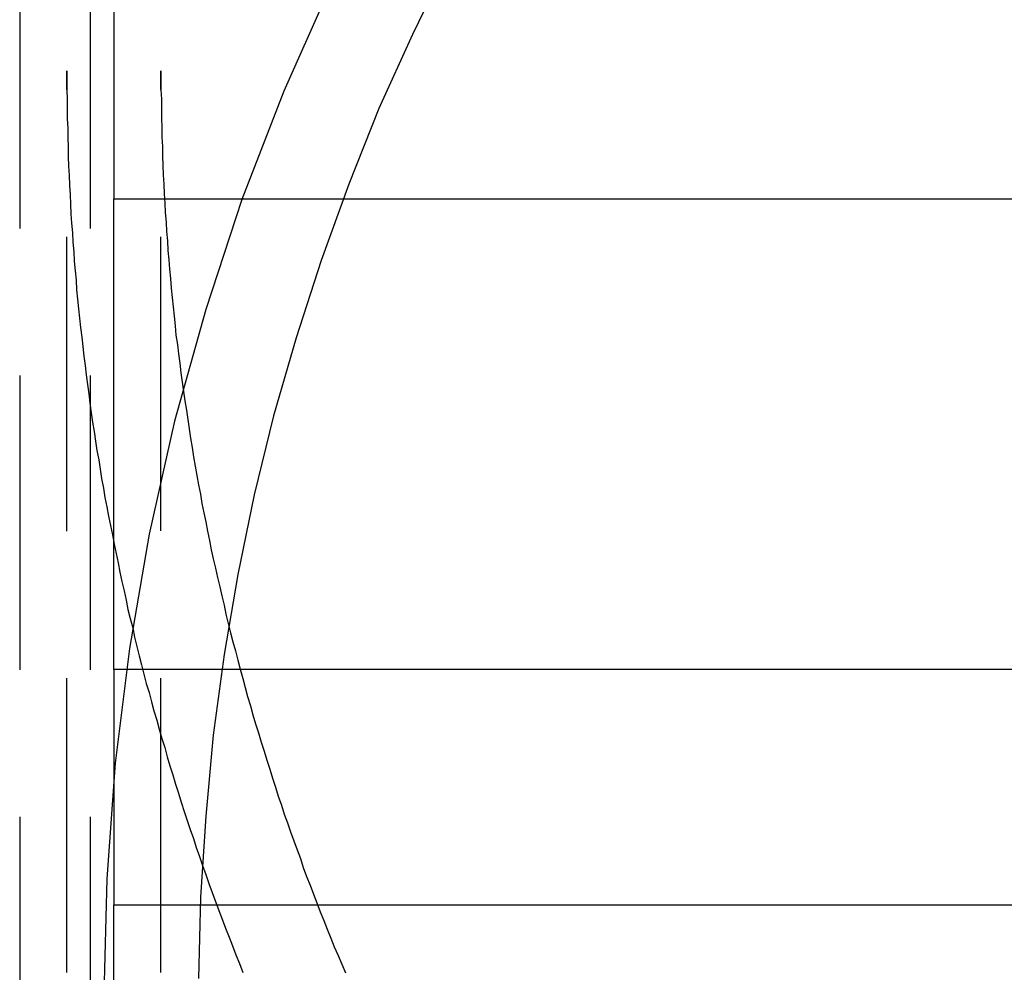
# Model space of a CAD drawing. Extents: x 3877 to 5226, y 243 to 1048.
# Drawn here: x 4979 to 5000, y 869 to 889 of the extents above; entities that cross this region are included whole.
import ezdxf

# ---------------------------------------------------------------- set-up
doc = ezdxf.new("R2010")
doc.units = 0
doc.header["$LTSCALE"] = 25
doc.linetypes.add('VERDECKT', pattern=[0.375, 0.25, -0.125])
doc.layers.get('0').update_dxf_attribs({"linetype": 'CONTINUOUS'})
doc.layers.add('RAHMEN', color=9, linetype='CONTINUOUS')

# ---------------------------------------------------------------- blocks, each defined once
blk = doc.blocks.new('A$C1C146368')
at = {"color": 1, "linetype": 'VERDECKT', "extrusion": (2e-16, 1, 2e-16)}
for p, q in [((2870.051, 178.36), (2870.051, 138.36)), ((2871.551, 178.36), (2871.551, 139.942)), ((2872.051, 168.363), (2872.051, 163.363)), ((2871.051, 146.928), (2871.051, 166.081)), ((2873.051, 146.932), (2873.051, 166.081)), ((2872.051, 153.363), (2872.051, 148.363))]:
    blk.add_line(p, q, dxfattribs=at)
at = {"color": 3, "linetype": 'CONTINUOUS', "extrusion": (2e-16, 1, 2e-16)}
for p, q in [((2872.051, 163.363), (2972.051, 163.363)), ((2872.051, 153.363), (2872.051, 163.363)), ((2972.051, 153.363), (2872.051, 153.363)), ((2872.051, 138.363), (2872.051, 148.363)), ((2872.051, 148.363), (2972.051, 148.363))]:
    blk.add_line(p, q, dxfattribs=at)
at = {"color": 1, "linetype": 'VERDECKT'}
for points in [[(2876.66, 167.896, 0), (2875.66, 165.646, 0), (2874.77, 163.35, 0), (2874, 161.013, 0), (2873.34, 158.641, 0), (2872.8, 156.239, 0), (2872.38, 153.814, 0), (2872.08, 151.372, 0), (2871.9, 148.917, 0), (2871.84, 146.457, 0), (2871.9, 143.996, 0), (2872.08, 141.542, 0), (2872.38, 139.099, 0), (2872.8, 136.674, 0), (2873.34, 134.273, 0), (2874, 131.901, 0), (2874.77, 129.564, 0)], [(2879.15, 168.405, 0), (2878.39, 166.854, 0), (2877.68, 165.278, 0), (2877.04, 163.677, 0), (2876.45, 162.054, 0), (2875.92, 160.411, 0), (2875.44, 158.75, 0), (2875.03, 157.074, 0), (2874.68, 155.383, 0), (2874.39, 153.681, 0), (2874.16, 151.97, 0), (2874, 150.252, 0), (2873.89, 148.529, 0), (2873.85, 146.803, 0)], [(2871.05, 166.081, 0), (2871.05, 165.879, 0), (2871.05, 165.676, 0), (2871.06, 165.474, 0), (2871.06, 165.272, 0), (2871.06, 165.069, 0), (2871.07, 164.867, 0), (2871.07, 164.664, 0), (2871.08, 164.462, 0), (2871.08, 164.26, 0), (2871.09, 164.058, 0), (2871.1, 163.855, 0), (2871.11, 163.653, 0), (2871.12, 163.451, 0), (2871.13, 163.249, 0), (2871.14, 163.047, 0), (2871.15, 162.845, 0), (2871.17, 162.643, 0), (2871.18, 162.441, 0), (2871.2, 162.239, 0), (2871.21, 162.037, 0), (2871.23, 161.835, 0), (2871.25, 161.634, 0), (2871.26, 161.432, 0), (2871.28, 161.23, 0), (2871.3, 161.029, 0), (2871.32, 160.828, 0), (2871.34, 160.626, 0), (2871.37, 160.425, 0), (2871.39, 160.224, 0), (2871.41, 160.023, 0), (2871.44, 159.822, 0), (2871.46, 159.621, 0), (2871.49, 159.42, 0), (2871.52, 159.22, 0), (2871.54, 159.019, 0), (2871.57, 158.819, 0), (2871.6, 158.619, 0), (2871.63, 158.418, 0), (2871.66, 158.218, 0), (2871.69, 158.018, 0), (2871.73, 157.819, 0), (2871.76, 157.619, 0), (2871.79, 157.419, 0), (2871.83, 157.22, 0), (2871.86, 157.021, 0), (2871.9, 156.822, 0), (2871.94, 156.623, 0), (2871.98, 156.424, 0), (2872.02, 156.225, 0), (2872.06, 156.027, 0), (2872.1, 155.828, 0), (2872.14, 155.63, 0), (2872.18, 155.432, 0), (2872.22, 155.234, 0), (2872.27, 155.037, 0), (2872.31, 154.839, 0), (2872.35, 154.642, 0), (2872.4, 154.445, 0), (2872.45, 154.248, 0), (2872.49, 154.051, 0), (2872.54, 153.854, 0), (2872.59, 153.658, 0), (2872.64, 153.462, 0), (2872.69, 153.266, 0), (2872.74, 153.07, 0), (2872.8, 152.874, 0), (2872.85, 152.679, 0), (2872.9, 152.484, 0), (2872.96, 152.289, 0), (2873.01, 152.094, 0), (2873.07, 151.899, 0), (2873.13, 151.705, 0), (2873.18, 151.511, 0), (2873.24, 151.317, 0), (2873.3, 151.124, 0), (2873.36, 150.93, 0), (2873.42, 150.737, 0), (2873.48, 150.544, 0), (2873.54, 150.352, 0), (2873.61, 150.159, 0), (2873.67, 149.967, 0), (2873.74, 149.775, 0), (2873.8, 149.583, 0), (2873.87, 149.392, 0), (2873.93, 149.201, 0), (2874, 149.01, 0), (2874.07, 148.82, 0), (2874.14, 148.629, 0), (2874.21, 148.439, 0), (2874.28, 148.249, 0), (2874.35, 148.06, 0), (2874.42, 147.871, 0), (2874.5, 147.682, 0), (2874.57, 147.493, 0), (2874.64, 147.305, 0), (2874.72, 147.117, 0), (2874.79, 146.929, 0)], [(2873.05, 166.081, 0), (2873.05, 165.88, 0), (2873.05, 165.679, 0), (2873.06, 165.478, 0), (2873.06, 165.278, 0), (2873.06, 165.077, 0), (2873.07, 164.876, 0), (2873.07, 164.675, 0), (2873.08, 164.474, 0), (2873.08, 164.273, 0), (2873.09, 164.073, 0), (2873.1, 163.872, 0), (2873.11, 163.671, 0), (2873.12, 163.47, 0), (2873.13, 163.27, 0), (2873.14, 163.069, 0), (2873.16, 162.869, 0), (2873.17, 162.668, 0), (2873.19, 162.468, 0), (2873.2, 162.268, 0), (2873.22, 162.067, 0), (2873.23, 161.867, 0), (2873.25, 161.667, 0), (2873.27, 161.467, 0), (2873.29, 161.267, 0), (2873.31, 161.067, 0), (2873.33, 160.867, 0), (2873.35, 160.667, 0), (2873.37, 160.468, 0), (2873.4, 160.268, 0), (2873.42, 160.069, 0), (2873.45, 159.869, 0), (2873.47, 159.67, 0), (2873.5, 159.471, 0), (2873.53, 159.272, 0), (2873.56, 159.073, 0), (2873.59, 158.874, 0), (2873.62, 158.676, 0), (2873.65, 158.477, 0), (2873.68, 158.279, 0), (2873.71, 158.08, 0), (2873.74, 157.882, 0), (2873.78, 157.684, 0), (2873.81, 157.486, 0), (2873.85, 157.289, 0), (2873.89, 157.091, 0), (2873.92, 156.894, 0), (2873.96, 156.696, 0), (2874, 156.499, 0), (2874.04, 156.302, 0), (2874.08, 156.105, 0), (2874.12, 155.909, 0), (2874.16, 155.712, 0), (2874.21, 155.516, 0), (2874.25, 155.32, 0), (2874.3, 155.124, 0), (2874.34, 154.928, 0), (2874.39, 154.733, 0), (2874.43, 154.537, 0), (2874.48, 154.342, 0), (2874.53, 154.147, 0), (2874.58, 153.953, 0), (2874.63, 153.758, 0), (2874.68, 153.564, 0), (2874.73, 153.37, 0), (2874.79, 153.176, 0), (2874.84, 152.982, 0), (2874.89, 152.788, 0), (2874.95, 152.595, 0), (2875, 152.402, 0), (2875.06, 152.209, 0), (2875.12, 152.017, 0), (2875.18, 151.824, 0), (2875.24, 151.632, 0), (2875.3, 151.441, 0), (2875.36, 151.249, 0), (2875.42, 151.058, 0), (2875.48, 150.866, 0), (2875.54, 150.676, 0), (2875.61, 150.485, 0), (2875.67, 150.295, 0), (2875.74, 150.105, 0), (2875.8, 149.915, 0), (2875.87, 149.725, 0), (2875.94, 149.536, 0), (2876.01, 149.347, 0), (2876.07, 149.159, 0), (2876.14, 148.97, 0), (2876.22, 148.782, 0), (2876.29, 148.594, 0), (2876.36, 148.407, 0), (2876.43, 148.22, 0), (2876.51, 148.033, 0), (2876.58, 147.846, 0), (2876.66, 147.66, 0), (2876.73, 147.474, 0), (2876.81, 147.288, 0), (2876.89, 147.103, 0), (2876.97, 146.918, 0)]]:
    blk.add_polyline3d(points, dxfattribs=at)

msp = doc.modelspace()

# ---------------------------------------------------------------- block references
at = {"layer": 'RAHMEN'}
msp.add_blockref('A$C1C146368', (2109.324, 722.216, 103.297), dxfattribs=at)

doc.saveas('drawing.dxf')
